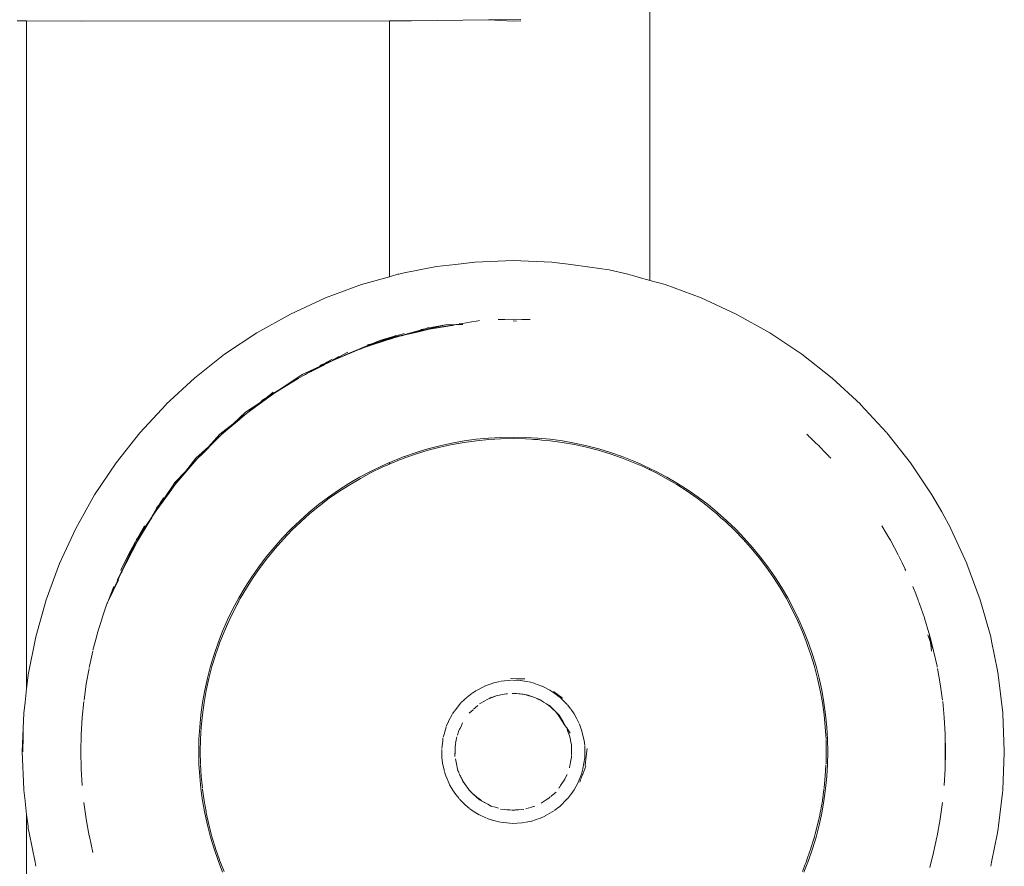
# Model space of a CAD drawing. Units: millimetres. Extents: x 1291 to 3416, y 1193 to 1828.
# Drawn here: x 2534 to 2554, y 1371 to 1389 of the extents above; entities that cross this region are included whole.
import ezdxf

# ---------------------------------------------------------------- set-up
doc = ezdxf.new("R2010")
doc.units = ezdxf.units.MM
doc.layers.add('ProfileEdges_Nr_Pióra__7', color=7, linetype='Continuous', lineweight=18)

msp = doc.modelspace()

# ---------------------------------------------------------------- linework, layer by layer
at = {"layer": 'ProfileEdges_Nr_Pióra__7', "linetype": 'Continuous', "flags": 128}
for points in [[(2547.105, 1383.298), (2547.105, 1389.331)], [(2534.164, 1388.673), (2534, 1388.674)], [(2534.196, 1388.673), (2534.164, 1388.673)], [(2534.196, 1388.673), (2534.196, 1374.84)], [(2534.196, 1388.673), (2535.34, 1388.665)], [(2541.712, 1388.672), (2535.342, 1388.665)], [(2541.712, 1388.672), (2541.712, 1383.375)], [(2541.712, 1388.672), (2541.753, 1388.672)], [(2541.753, 1388.672), (2541.887, 1388.672)], [(2541.887, 1388.672), (2542.02, 1388.672)], [(2542.02, 1388.672), (2542.171, 1388.673)], [(2542.171, 1388.673), (2543.764, 1388.693)], [(2543.764, 1388.693), (2543.986, 1388.695)], [(2544.275, 1388.67), (2543.764, 1388.693)], [(2543.986, 1388.695), (2544.431, 1388.701)], [(2544.275, 1388.67), (2544.436, 1388.677)], [(2543.083, 1383.628), (2543.479, 1383.679)], [(2543.479, 1383.679), (2544.277, 1383.71)], [(2544.277, 1383.71), (2545.075, 1383.679)], [(2545.471, 1383.628), (2545.075, 1383.679)], [(2542.02, 1383.452), (2542.686, 1383.585)], [(2542.686, 1383.585), (2543.083, 1383.628)], [(2545.471, 1383.628), (2545.866, 1383.573)], [(2545.866, 1383.573), (2546.261, 1383.514)], [(2546.652, 1383.424), (2546.261, 1383.514)], [(2541.134, 1383.212), (2541.712, 1383.375)], [(2541.712, 1383.375), (2541.753, 1383.387)], [(2541.887, 1383.424), (2541.753, 1383.387)], [(2541.903, 1383.429), (2541.887, 1383.424)], [(2541.903, 1383.429), (2542.02, 1383.452)], [(2546.797, 1383.384), (2546.652, 1383.424)], [(2546.931, 1383.346), (2546.797, 1383.384)], [(2547.035, 1383.317), (2546.931, 1383.346)], [(2547.064, 1383.309), (2547.035, 1383.317)], [(2547.064, 1383.309), (2547.105, 1383.298)], [(2547.105, 1383.298), (2547.42, 1383.212)], [(2540.385, 1382.936), (2541.134, 1383.212)], [(2547.42, 1383.212), (2548.17, 1382.936)], [(2539.659, 1382.601), (2540.385, 1382.936)], [(2548.17, 1382.936), (2548.895, 1382.601)], [(2538.962, 1382.211), (2539.659, 1382.601)], [(2543.551, 1382.461), (2543.375, 1382.432)], [(2543.551, 1382.461), (2543.574, 1382.465)], [(2544.052, 1382.485), (2543.965, 1382.485)], [(2544.052, 1382.485), (2544.101, 1382.485)], [(2544.101, 1382.485), (2544.277, 1382.492)], [(2544.277, 1382.492), (2544.453, 1382.485)], [(2544.345, 1382.456), (2544.277, 1382.46)], [(2544.453, 1382.485), (2544.536, 1382.485)], [(2544.536, 1382.485), (2544.559, 1382.487)], [(2544.589, 1382.485), (2544.559, 1382.487)], [(2544.589, 1382.485), (2544.629, 1382.485)], [(2548.895, 1382.601), (2549.592, 1382.211)], [(2542.451, 1382.297), (2541.98, 1382.161)], [(2542.314, 1382.235), (2542.041, 1382.17)], [(2542.451, 1382.297), (2542.126, 1382.196)], [(2542.876, 1382.381), (2542.194, 1382.214)], [(2542.194, 1382.214), (2542.3, 1382.237)], [(2542.264, 1382.226), (2542.536, 1382.289)], [(2542.3, 1382.237), (2542.264, 1382.226)], [(2542.264, 1382.226), (2542.314, 1382.235)], [(2542.876, 1382.381), (2542.3, 1382.237)], [(2542.3, 1382.237), (2542.536, 1382.289)], [(2542.314, 1382.235), (2542.536, 1382.289)], [(2542.359, 1382.279), (2542.451, 1382.297)], [(2542.451, 1382.297), (2542.464, 1382.3)], [(2542.464, 1382.3), (2542.876, 1382.381)], [(2542.53, 1382.32), (2542.464, 1382.3)], [(2543.056, 1382.371), (2542.536, 1382.289)], [(2542.536, 1382.289), (2542.881, 1382.35)], [(2542.876, 1382.381), (2543.089, 1382.385)], [(2543.089, 1382.385), (2542.881, 1382.35)], [(2543.089, 1382.385), (2543.158, 1382.386)], [(2543.227, 1382.408), (2543.153, 1382.395)], [(2543.158, 1382.386), (2543.23, 1382.387)], [(2543.375, 1382.432), (2543.227, 1382.408)], [(2538.298, 1381.767), (2538.962, 1382.211)], [(2541.673, 1382.066), (2541.251, 1381.929)], [(2541.347, 1381.985), (2541.51, 1382.053)], [(2541.51, 1382.053), (2541.367, 1381.99)], [(2541.517, 1382.032), (2541.367, 1381.99)], [(2541.465, 1382.012), (2541.517, 1382.032)], [(2541.586, 1382.044), (2541.481, 1382.017)], [(2541.517, 1382.032), (2541.481, 1382.017)], [(2541.51, 1382.053), (2541.769, 1382.127)], [(2541.51, 1382.053), (2541.675, 1382.091)], [(2541.648, 1382.081), (2541.51, 1382.053)], [(2541.517, 1382.032), (2541.533, 1382.036)], [(2541.586, 1382.044), (2541.519, 1382.023)], [(2541.822, 1382.116), (2541.533, 1382.036)], [(2541.533, 1382.036), (2541.648, 1382.081)], [(2541.605, 1382.048), (2541.586, 1382.044)], [(2541.605, 1382.048), (2541.748, 1382.09)], [(2541.673, 1382.066), (2541.605, 1382.048)], [(2541.822, 1382.116), (2541.654, 1382.082)], [(2541.654, 1382.082), (2541.675, 1382.091)], [(2541.673, 1382.066), (2541.748, 1382.09)], [(2541.681, 1382.093), (2541.98, 1382.161)], [(2541.681, 1382.093), (2541.769, 1382.127)], [(2541.748, 1382.09), (2541.822, 1382.116)], [(2541.773, 1382.128), (2542.017, 1382.197)], [(2541.773, 1382.128), (2541.846, 1382.156)], [(2541.835, 1382.119), (2541.822, 1382.116)], [(2541.835, 1382.119), (2541.855, 1382.125)], [(2541.98, 1382.161), (2541.855, 1382.125)], [(2541.855, 1382.125), (2541.919, 1382.141)], [(2541.919, 1382.141), (2541.96, 1382.153)], [(2542.088, 1382.186), (2541.96, 1382.153)], [(2541.96, 1382.153), (2542.041, 1382.17)], [(2541.98, 1382.161), (2542.024, 1382.171)], [(2542.024, 1382.171), (2542.088, 1382.186)], [(2542.078, 1382.181), (2542.041, 1382.17)], [(2542.194, 1382.21), (2542.078, 1382.181)], [(2542.088, 1382.186), (2542.078, 1382.181)], [(2542.111, 1382.191), (2542.088, 1382.186)], [(2542.126, 1382.196), (2542.111, 1382.191)], [(2542.194, 1382.214), (2542.126, 1382.196)], [(2542.126, 1382.196), (2542.194, 1382.21)], [(2542.194, 1382.214), (2542.242, 1382.222)], [(2542.242, 1382.222), (2542.194, 1382.21)], [(2542.242, 1382.222), (2542.264, 1382.226)], [(2549.592, 1382.211), (2550.256, 1381.767)], [(2541.067, 1381.858), (2540.541, 1381.64)], [(2540.762, 1381.737), (2541.025, 1381.843)], [(2540.862, 1381.781), (2541.328, 1381.977)], [(2541.025, 1381.843), (2540.862, 1381.781)], [(2541.067, 1381.858), (2541.025, 1381.843)], [(2541.083, 1381.865), (2541.105, 1381.875)], [(2541.105, 1381.875), (2541.123, 1381.883)], [(2541.348, 1381.982), (2541.123, 1381.883)], [(2541.123, 1381.883), (2541.188, 1381.909)], [(2541.188, 1381.909), (2541.465, 1382.012)], [(2541.188, 1381.909), (2541.251, 1381.929)], [(2541.292, 1381.945), (2541.251, 1381.929)], [(2541.347, 1381.985), (2541.256, 1381.96)], [(2541.328, 1381.977), (2541.256, 1381.96)], [(2541.519, 1382.023), (2541.292, 1381.945)], [(2541.481, 1382.017), (2541.292, 1381.945)], [(2541.328, 1381.977), (2541.347, 1381.985)], [(2541.348, 1381.982), (2541.328, 1381.977)], [(2541.367, 1381.99), (2541.347, 1381.985)], [(2541.465, 1382.012), (2541.348, 1381.982)], [(2541.367, 1381.99), (2541.348, 1381.982)], [(2541.481, 1382.017), (2541.465, 1382.012)], [(2537.671, 1381.273), (2538.298, 1381.767)], [(2540.51, 1381.627), (2540.325, 1381.536)], [(2540.37, 1381.553), (2540.51, 1381.627)], [(2540.388, 1381.587), (2540.522, 1381.641)], [(2540.422, 1381.586), (2540.51, 1381.627)], [(2540.429, 1381.611), (2540.528, 1381.669)], [(2540.455, 1381.606), (2540.522, 1381.641)], [(2540.47, 1381.612), (2540.522, 1381.641)], [(2540.47, 1381.612), (2540.51, 1381.627)], [(2540.51, 1381.627), (2540.522, 1381.631)], [(2540.522, 1381.641), (2540.538, 1381.647)], [(2540.522, 1381.631), (2540.541, 1381.64)], [(2540.538, 1381.647), (2540.762, 1381.737)], [(2540.538, 1381.647), (2540.66, 1381.712)], [(2540.762, 1381.737), (2540.541, 1381.64)], [(2540.673, 1381.718), (2540.66, 1381.712)], [(2540.673, 1381.718), (2540.85, 1381.81)], [(2540.862, 1381.781), (2540.762, 1381.737)], [(2550.256, 1381.767), (2550.882, 1381.273)], [(2539.901, 1381.35), (2540.222, 1381.495)], [(2540.173, 1381.468), (2539.901, 1381.35)], [(2539.917, 1381.322), (2540.173, 1381.468)], [(2540.164, 1381.455), (2540.014, 1381.374)], [(2540.087, 1381.409), (2540.338, 1381.537)], [(2540.087, 1381.409), (2540.12, 1381.429)], [(2540.12, 1381.429), (2540.271, 1381.508)], [(2540.12, 1381.429), (2540.164, 1381.455)], [(2540.164, 1381.455), (2540.224, 1381.49)], [(2540.226, 1381.488), (2540.164, 1381.455)], [(2540.189, 1381.475), (2540.173, 1381.468)], [(2540.189, 1381.475), (2540.222, 1381.495)], [(2540.224, 1381.49), (2540.189, 1381.475)], [(2540.222, 1381.495), (2540.237, 1381.503)], [(2540.224, 1381.49), (2540.272, 1381.518)], [(2540.264, 1381.507), (2540.224, 1381.49)], [(2540.271, 1381.508), (2540.226, 1381.488)], [(2540.226, 1381.488), (2540.264, 1381.507)], [(2540.237, 1381.503), (2540.344, 1381.565)], [(2540.237, 1381.503), (2540.272, 1381.518)], [(2540.264, 1381.507), (2540.381, 1381.568)], [(2540.288, 1381.518), (2540.264, 1381.507)], [(2540.267, 1381.536), (2540.344, 1381.565)], [(2540.338, 1381.537), (2540.271, 1381.508)], [(2540.271, 1381.508), (2540.288, 1381.518)], [(2540.272, 1381.518), (2540.363, 1381.572)], [(2540.272, 1381.518), (2540.381, 1381.568)], [(2540.284, 1381.545), (2540.369, 1381.579)], [(2540.303, 1381.525), (2540.288, 1381.518)], [(2540.325, 1381.536), (2540.303, 1381.525)], [(2540.325, 1381.536), (2540.422, 1381.586)], [(2540.37, 1381.553), (2540.325, 1381.536)], [(2540.338, 1381.537), (2540.37, 1381.553)], [(2540.35, 1381.567), (2540.369, 1381.579)], [(2540.35, 1381.567), (2540.363, 1381.572)], [(2540.363, 1381.572), (2540.455, 1381.606)], [(2540.363, 1381.572), (2540.388, 1381.587)], [(2540.369, 1381.579), (2540.388, 1381.587)], [(2540.381, 1381.568), (2540.455, 1381.606)], [(2540.381, 1381.568), (2540.422, 1381.586)], [(2540.388, 1381.587), (2540.412, 1381.603)], [(2540.429, 1381.611), (2540.412, 1381.603)], [(2540.422, 1381.586), (2540.47, 1381.612)], [(2540.455, 1381.606), (2540.47, 1381.612)], [(2537.085, 1380.731), (2537.671, 1381.273)], [(2539.427, 1381.029), (2539.901, 1381.35)], [(2539.82, 1381.263), (2539.482, 1381.056)], [(2539.901, 1381.35), (2539.555, 1381.108)], [(2539.766, 1381.232), (2539.555, 1381.108)], [(2539.766, 1381.232), (2539.614, 1381.145)], [(2539.766, 1381.232), (2539.82, 1381.263)], [(2539.82, 1381.263), (2539.917, 1381.322)], [(2539.917, 1381.322), (2539.976, 1381.352)], [(2539.976, 1381.352), (2540.014, 1381.374)], [(2540.014, 1381.374), (2540.087, 1381.409)], [(2550.884, 1381.272), (2551.469, 1380.731)], [(2539.427, 1381.029), (2539.177, 1380.879)], [(2539.522, 1381.086), (2539.319, 1380.956)], [(2539.319, 1380.956), (2539.482, 1381.056)], [(2539.319, 1380.956), (2539.427, 1381.029)], [(2539.522, 1381.086), (2539.427, 1381.029)], [(2539.522, 1381.086), (2539.482, 1381.056)], [(2539.542, 1381.098), (2539.522, 1381.086)], [(2539.555, 1381.108), (2539.542, 1381.098)], [(2539.614, 1381.145), (2539.555, 1381.108)], [(2539.164, 1380.844), (2538.907, 1380.657)], [(2539.041, 1380.773), (2539.154, 1380.861)], [(2539.065, 1380.811), (2539.154, 1380.861)], [(2539.291, 1380.938), (2539.073, 1380.794)], [(2539.073, 1380.794), (2539.154, 1380.861)], [(2539.08, 1380.821), (2539.177, 1380.879)], [(2539.291, 1380.938), (2539.088, 1380.795)], [(2539.164, 1380.844), (2539.088, 1380.795)], [(2539.291, 1380.938), (2539.154, 1380.861)], [(2539.154, 1380.861), (2539.177, 1380.879)], [(2539.164, 1380.844), (2539.291, 1380.938)], [(2539.177, 1380.879), (2539.197, 1380.899)], [(2539.213, 1380.909), (2539.197, 1380.899)], [(2539.213, 1380.909), (2539.302, 1380.982)], [(2539.302, 1380.944), (2539.291, 1380.938)], [(2539.302, 1380.944), (2539.319, 1380.956)], [(2536.543, 1380.144), (2537.084, 1380.73)], [(2539.026, 1380.763), (2538.733, 1380.569)], [(2538.983, 1380.728), (2538.733, 1380.569)], [(2538.752, 1380.544), (2538.983, 1380.728)], [(2538.806, 1380.583), (2538.907, 1380.657)], [(2538.806, 1380.583), (2538.84, 1380.611)], [(2538.84, 1380.611), (2538.976, 1380.714)], [(2538.907, 1380.657), (2538.976, 1380.714)], [(2538.976, 1380.714), (2539.03, 1380.758)], [(2538.976, 1380.714), (2539.032, 1380.756)], [(2538.983, 1380.728), (2539.026, 1380.763)], [(2538.997, 1380.738), (2538.983, 1380.728)], [(2539.03, 1380.758), (2538.997, 1380.738)], [(2539.041, 1380.773), (2539.026, 1380.763)], [(2539.088, 1380.795), (2539.03, 1380.758)], [(2539.03, 1380.758), (2539.073, 1380.794)], [(2539.088, 1380.795), (2539.032, 1380.756)], [(2539.073, 1380.794), (2539.041, 1380.773)], [(2551.47, 1380.73), (2552.011, 1380.145)], [(2538.365, 1380.214), (2538.607, 1380.42)], [(2538.733, 1380.569), (2538.476, 1380.329)], [(2538.519, 1380.363), (2538.733, 1380.569)], [(2538.519, 1380.363), (2538.752, 1380.544)], [(2538.752, 1380.544), (2538.551, 1380.378)], [(2538.551, 1380.378), (2538.607, 1380.42)], [(2538.607, 1380.42), (2538.666, 1380.471)], [(2538.666, 1380.471), (2538.752, 1380.544)], [(2538.752, 1380.544), (2538.806, 1380.583)], [(2538.198, 1380.112), (2538.476, 1380.329)], [(2538.198, 1380.112), (2538.435, 1380.291)], [(2538.435, 1380.291), (2538.219, 1380.089)], [(2538.429, 1380.276), (2538.219, 1380.089)], [(2538.219, 1380.089), (2538.365, 1380.214)], [(2538.365, 1380.214), (2538.429, 1380.276)], [(2538.429, 1380.276), (2538.479, 1380.324)], [(2538.481, 1380.322), (2538.429, 1380.276)], [(2538.476, 1380.329), (2538.435, 1380.291)], [(2538.435, 1380.291), (2538.479, 1380.324)], [(2538.476, 1380.329), (2538.519, 1380.363)], [(2538.479, 1380.324), (2538.535, 1380.366)], [(2538.479, 1380.324), (2538.519, 1380.363)], [(2538.535, 1380.366), (2538.481, 1380.322)], [(2538.551, 1380.378), (2538.535, 1380.366)], [(2536.048, 1379.517), (2536.543, 1380.144)], [(2538.198, 1380.112), (2537.961, 1379.853)], [(2538.198, 1380.112), (2538.002, 1379.89)], [(2538.219, 1380.089), (2538.002, 1379.89)], [(2538.017, 1379.894), (2538.219, 1380.089)], [(2538.084, 1379.954), (2538.219, 1380.089)], [(2543.258, 1379.972), (2543.511, 1380.007)], [(2543.766, 1380.032), (2543.511, 1380.007)], [(2543.515, 1379.978), (2543.768, 1380)], [(2543.766, 1380.032), (2544.021, 1380.047)], [(2543.768, 1380), (2544.022, 1380.018)], [(2544.277, 1380.052), (2544.021, 1380.047)], [(2544.022, 1380.018), (2544.277, 1380.023)], [(2544.533, 1380.047), (2544.277, 1380.052)], [(2544.532, 1380.018), (2544.277, 1380.023)], [(2544.532, 1380.018), (2544.645, 1380.007)], [(2544.533, 1380.047), (2544.788, 1380.032)], [(2544.645, 1380.007), (2544.702, 1380.005)], [(2544.786, 1380), (2544.702, 1380.005)], [(2544.87, 1379.991), (2544.786, 1380)], [(2544.788, 1380.032), (2545.043, 1380.007)], [(2544.87, 1379.991), (2545.039, 1379.978)], [(2545.043, 1380.007), (2545.296, 1379.972)], [(2550.356, 1380.112), (2550.377, 1380.091)], [(2550.377, 1380.091), (2550.392, 1380.078)], [(2550.392, 1380.078), (2550.407, 1380.061)], [(2550.407, 1380.061), (2550.42, 1380.048)], [(2550.42, 1380.048), (2550.481, 1379.988)], [(2550.42, 1380.048), (2550.484, 1379.989)], [(2552.012, 1380.144), (2552.506, 1379.517)], [(2537.961, 1379.853), (2537.701, 1379.615)], [(2537.923, 1379.812), (2537.701, 1379.615)], [(2537.923, 1379.812), (2537.724, 1379.594)], [(2537.724, 1379.594), (2537.919, 1379.796)], [(2538.084, 1379.954), (2537.859, 1379.729)], [(2537.919, 1379.796), (2537.859, 1379.729)], [(2537.965, 1379.848), (2537.919, 1379.796)], [(2537.919, 1379.796), (2537.967, 1379.846)], [(2537.961, 1379.853), (2537.923, 1379.812)], [(2537.965, 1379.848), (2537.923, 1379.812)], [(2538.002, 1379.89), (2537.961, 1379.853)], [(2538.017, 1379.894), (2537.965, 1379.848)], [(2538.002, 1379.89), (2537.965, 1379.848)], [(2537.967, 1379.846), (2538.017, 1379.894)], [(2538.084, 1379.954), (2538.017, 1379.894)], [(2542.264, 1379.733), (2542.508, 1379.807)], [(2542.756, 1379.872), (2542.508, 1379.807)], [(2542.517, 1379.779), (2542.763, 1379.844)], [(2542.756, 1379.872), (2543.006, 1379.927)], [(2543.012, 1379.898), (2542.763, 1379.844)], [(2543.006, 1379.927), (2543.258, 1379.972)], [(2543.012, 1379.898), (2543.263, 1379.943)], [(2543.263, 1379.943), (2543.515, 1379.978)], [(2545.039, 1379.978), (2545.291, 1379.943)], [(2545.291, 1379.943), (2545.542, 1379.898)], [(2545.296, 1379.972), (2545.548, 1379.927)], [(2545.542, 1379.898), (2545.791, 1379.841)], [(2545.548, 1379.927), (2545.798, 1379.872)], [(2545.791, 1379.841), (2546.037, 1379.779)], [(2545.798, 1379.872), (2546.046, 1379.807)], [(2546.046, 1379.807), (2546.291, 1379.733)], [(2550.481, 1379.988), (2550.543, 1379.93)], [(2550.484, 1379.989), (2550.543, 1379.93)], [(2550.61, 1379.869), (2550.543, 1379.93)], [(2550.639, 1379.836), (2550.611, 1379.867)], [(2550.639, 1379.836), (2550.731, 1379.741)], [(2537.701, 1379.615), (2537.484, 1379.338)], [(2537.701, 1379.615), (2537.522, 1379.378)], [(2537.522, 1379.378), (2537.724, 1379.594)], [(2537.537, 1379.384), (2537.724, 1379.594)], [(2537.599, 1379.448), (2537.724, 1379.594)], [(2537.724, 1379.594), (2537.859, 1379.729)], [(2541.784, 1379.556), (2541.887, 1379.596)], [(2541.887, 1379.596), (2542.02, 1379.649)], [(2542.02, 1379.617), (2541.887, 1379.565)], [(2542.033, 1379.622), (2542.02, 1379.617)], [(2542.264, 1379.733), (2542.022, 1379.649)], [(2542.033, 1379.622), (2542.273, 1379.706)], [(2542.273, 1379.706), (2542.517, 1379.779)], [(2546.037, 1379.779), (2546.281, 1379.706)], [(2546.521, 1379.622), (2546.281, 1379.706)], [(2546.532, 1379.649), (2546.291, 1379.733)], [(2546.521, 1379.622), (2546.758, 1379.529)], [(2546.532, 1379.649), (2546.771, 1379.556)], [(2550.731, 1379.741), (2550.792, 1379.677)], [(2550.804, 1379.665), (2550.792, 1379.677)], [(2550.824, 1379.646), (2550.804, 1379.665)], [(2550.824, 1379.646), (2550.835, 1379.634)], [(2550.853, 1379.615), (2550.835, 1379.634)], [(2535.604, 1378.853), (2536.048, 1379.517)], [(2537.393, 1379.207), (2537.599, 1379.448)], [(2537.489, 1379.334), (2537.537, 1379.384)], [(2537.491, 1379.332), (2537.537, 1379.384)], [(2537.537, 1379.384), (2537.599, 1379.448)], [(2541.319, 1379.342), (2541.549, 1379.453)], [(2541.562, 1379.427), (2541.333, 1379.316)], [(2541.712, 1379.525), (2541.549, 1379.453)], [(2541.562, 1379.427), (2541.712, 1379.493)], [(2541.712, 1379.525), (2541.753, 1379.543)], [(2541.712, 1379.525), (2541.712, 1379.493)], [(2541.712, 1379.493), (2541.753, 1379.511)], [(2541.753, 1379.543), (2541.784, 1379.556)], [(2541.753, 1379.511), (2541.796, 1379.529)], [(2541.887, 1379.565), (2541.796, 1379.529)], [(2546.797, 1379.512), (2546.758, 1379.529)], [(2546.797, 1379.544), (2546.771, 1379.556)], [(2546.931, 1379.486), (2546.797, 1379.544)], [(2546.931, 1379.454), (2546.797, 1379.512)], [(2547.005, 1379.453), (2546.931, 1379.486)], [(2546.992, 1379.427), (2546.931, 1379.454)], [(2546.992, 1379.427), (2547.064, 1379.392)], [(2547.064, 1379.425), (2547.005, 1379.453)], [(2547.105, 1379.405), (2547.064, 1379.425)], [(2547.064, 1379.392), (2547.105, 1379.372)], [(2547.105, 1379.372), (2547.105, 1379.405)], [(2547.235, 1379.342), (2547.105, 1379.405)], [(2552.507, 1379.516), (2552.949, 1378.854)], [(2537.244, 1379.083), (2537.45, 1379.294)], [(2537.269, 1379.111), (2537.484, 1379.338)], [(2537.45, 1379.294), (2537.269, 1379.061)], [(2537.269, 1379.061), (2537.447, 1379.278)], [(2537.269, 1379.061), (2537.393, 1379.207)], [(2537.447, 1379.278), (2537.393, 1379.207)], [(2537.489, 1379.334), (2537.447, 1379.278)], [(2537.447, 1379.278), (2537.491, 1379.332)], [(2537.484, 1379.338), (2537.45, 1379.294)], [(2537.45, 1379.294), (2537.489, 1379.334)], [(2537.484, 1379.338), (2537.522, 1379.378)], [(2537.522, 1379.378), (2537.489, 1379.334)], [(2541.093, 1379.221), (2540.873, 1379.092)], [(2540.889, 1379.065), (2541.109, 1379.196)], [(2541.319, 1379.342), (2541.093, 1379.221)], [(2541.109, 1379.196), (2541.333, 1379.316)], [(2547.105, 1379.372), (2547.221, 1379.316)], [(2547.445, 1379.196), (2547.221, 1379.316)], [(2547.461, 1379.221), (2547.235, 1379.342)], [(2547.445, 1379.196), (2547.665, 1379.067)], [(2547.461, 1379.221), (2547.682, 1379.092)], [(2537.061, 1378.8), (2537.243, 1379.079)], [(2537.269, 1379.061), (2537.061, 1378.8)], [(2537.269, 1379.061), (2537.099, 1378.837)], [(2537.156, 1378.906), (2537.269, 1379.061)], [(2537.269, 1379.111), (2537.244, 1379.083)], [(2540.873, 1379.092), (2540.657, 1378.954)], [(2540.675, 1378.93), (2540.889, 1379.065)], [(2547.88, 1378.93), (2547.665, 1379.067)], [(2547.682, 1379.092), (2547.897, 1378.954)], [(2535.214, 1378.156), (2535.604, 1378.853)], [(2537.156, 1378.906), (2536.896, 1378.548)], [(2536.92, 1378.584), (2537.057, 1378.782)], [(2537.05, 1378.787), (2536.953, 1378.665)], [(2536.997, 1378.741), (2537.031, 1378.798)], [(2537.02, 1378.74), (2537.05, 1378.787)], [(2537.099, 1378.837), (2537.03, 1378.754)], [(2537.03, 1378.754), (2537.05, 1378.787)], [(2537.05, 1378.787), (2537.061, 1378.8)], [(2537.099, 1378.837), (2537.057, 1378.782)], [(2537.156, 1378.906), (2537.099, 1378.837)], [(2540.243, 1378.653), (2540.447, 1378.808)], [(2540.263, 1378.631), (2540.466, 1378.785)], [(2540.657, 1378.954), (2540.447, 1378.808)], [(2540.466, 1378.785), (2540.675, 1378.93)], [(2547.88, 1378.93), (2548.088, 1378.785)], [(2548.107, 1378.808), (2547.897, 1378.954)], [(2548.291, 1378.631), (2548.088, 1378.785)], [(2548.107, 1378.808), (2548.311, 1378.653)], [(2553.152, 1378.504), (2552.95, 1378.853)], [(2536.93, 1378.632), (2536.759, 1378.349)], [(2536.832, 1378.458), (2536.943, 1378.648)], [(2536.857, 1378.494), (2537.02, 1378.74)], [(2536.941, 1378.649), (2536.882, 1378.576)], [(2536.93, 1378.632), (2536.882, 1378.576)], [(2536.896, 1378.548), (2536.92, 1378.584)], [(2536.92, 1378.584), (2537.03, 1378.754)], [(2536.941, 1378.649), (2536.93, 1378.632)], [(2536.943, 1378.648), (2536.93, 1378.632)], [(2536.989, 1378.73), (2536.941, 1378.649)], [(2536.953, 1378.665), (2536.941, 1378.649)], [(2537.02, 1378.74), (2536.943, 1378.648)], [(2536.943, 1378.648), (2536.953, 1378.665)], [(2536.953, 1378.665), (2536.989, 1378.73)], [(2536.997, 1378.741), (2536.989, 1378.73)], [(2537.03, 1378.754), (2537.02, 1378.74)], [(2540.243, 1378.653), (2540.045, 1378.491)], [(2540.066, 1378.469), (2540.263, 1378.631)], [(2548.291, 1378.631), (2548.4, 1378.538)], [(2548.311, 1378.653), (2548.509, 1378.491)], [(2536.717, 1378.274), (2536.819, 1378.435)], [(2536.717, 1378.274), (2536.788, 1378.382)], [(2536.757, 1378.331), (2536.788, 1378.382)], [(2536.759, 1378.349), (2536.832, 1378.458)], [(2536.798, 1378.397), (2536.819, 1378.435)], [(2536.819, 1378.435), (2536.832, 1378.458)], [(2536.832, 1378.458), (2536.857, 1378.494)], [(2536.857, 1378.494), (2536.896, 1378.548)], [(2539.854, 1378.321), (2540.045, 1378.491)], [(2539.875, 1378.3), (2540.066, 1378.469)], [(2548.488, 1378.467), (2548.4, 1378.538)], [(2548.573, 1378.39), (2548.488, 1378.467)], [(2548.509, 1378.491), (2548.7, 1378.321)], [(2548.573, 1378.39), (2548.679, 1378.3)], [(2553.152, 1378.504), (2553.34, 1378.156)], [(2534.88, 1377.431), (2535.214, 1378.156)], [(2536.757, 1378.331), (2536.491, 1377.897)], [(2536.64, 1378.214), (2536.491, 1377.961)], [(2536.668, 1378.199), (2536.491, 1377.897)], [(2536.556, 1378.045), (2536.691, 1378.236)], [(2536.565, 1378.063), (2536.759, 1378.349)], [(2536.64, 1378.214), (2536.607, 1378.146)], [(2536.691, 1378.236), (2536.668, 1378.199)], [(2536.759, 1378.349), (2536.691, 1378.236)], [(2536.691, 1378.236), (2536.717, 1378.274)], [(2536.717, 1378.274), (2536.757, 1378.331)], [(2539.854, 1378.321), (2539.67, 1378.144)], [(2539.875, 1378.3), (2539.692, 1378.124)], [(2548.679, 1378.3), (2548.862, 1378.124)], [(2548.7, 1378.321), (2548.884, 1378.144)], [(2551.915, 1378.215), (2552.003, 1378.063)], [(2536.553, 1378.04), (2536.326, 1377.588)], [(2536.377, 1377.685), (2536.553, 1378.04)], [(2536.465, 1377.915), (2536.553, 1378.04)], [(2536.478, 1377.937), (2536.562, 1378.058)], [(2536.491, 1377.961), (2536.478, 1377.937)], [(2536.562, 1378.058), (2536.556, 1378.045)], [(2536.604, 1378.142), (2536.565, 1378.063)], [(2539.322, 1377.768), (2539.492, 1377.959)], [(2539.492, 1377.959), (2539.67, 1378.144)], [(2539.515, 1377.94), (2539.692, 1378.124)], [(2549.039, 1377.94), (2548.862, 1378.124)], [(2548.884, 1378.144), (2549.062, 1377.959)], [(2549.232, 1377.768), (2549.062, 1377.959)], [(2552.063, 1377.961), (2552.003, 1378.063)], [(2552.091, 1377.915), (2552.065, 1377.958)], [(2553.342, 1378.151), (2553.674, 1377.432)], [(2536.463, 1377.912), (2536.227, 1377.391)], [(2536.295, 1377.525), (2536.463, 1377.912)], [(2536.297, 1377.604), (2536.435, 1377.862)], [(2536.491, 1377.897), (2536.362, 1377.65)], [(2536.491, 1377.897), (2536.377, 1377.685)], [(2536.387, 1377.694), (2536.491, 1377.897)], [(2536.448, 1377.884), (2536.435, 1377.862)], [(2536.449, 1377.886), (2536.463, 1377.912)], [(2536.477, 1377.935), (2536.465, 1377.915)], [(2539.16, 1377.57), (2539.322, 1377.768)], [(2539.346, 1377.747), (2539.515, 1377.94)], [(2549.039, 1377.94), (2549.208, 1377.75)], [(2549.208, 1377.75), (2549.369, 1377.553)], [(2549.232, 1377.768), (2549.394, 1377.57)], [(2552.116, 1377.866), (2552.091, 1377.915)], [(2552.173, 1377.76), (2552.119, 1377.863)], [(2552.252, 1377.613), (2552.173, 1377.76)], [(2536.297, 1377.6), (2536.164, 1377.329)], [(2536.26, 1377.443), (2536.387, 1377.694)], [(2536.275, 1377.478), (2536.329, 1377.586)], [(2536.295, 1377.525), (2536.326, 1377.588)], [(2536.329, 1377.586), (2536.295, 1377.525)], [(2536.377, 1377.685), (2536.326, 1377.588)], [(2536.326, 1377.588), (2536.351, 1377.631)], [(2536.329, 1377.586), (2536.351, 1377.631)], [(2536.351, 1377.631), (2536.362, 1377.65)], [(2536.362, 1377.65), (2536.387, 1377.694)], [(2536.362, 1377.65), (2536.377, 1377.685)], [(2539.16, 1377.57), (2539.006, 1377.366)], [(2539.185, 1377.553), (2539.031, 1377.35)], [(2539.185, 1377.553), (2539.346, 1377.747)], [(2549.369, 1377.553), (2549.523, 1377.35)], [(2549.394, 1377.57), (2549.548, 1377.366)], [(2552.333, 1377.445), (2552.258, 1377.601)], [(2534.603, 1376.682), (2534.88, 1377.431)], [(2536.227, 1377.391), (2536.096, 1377.14)], [(2536.173, 1377.272), (2536.275, 1377.478)], [(2536.173, 1377.272), (2536.26, 1377.443)], [(2536.227, 1377.391), (2536.173, 1377.272)], [(2536.278, 1377.489), (2536.227, 1377.391)], [(2536.26, 1377.443), (2536.275, 1377.478)], [(2536.275, 1377.478), (2536.278, 1377.489)], [(2536.278, 1377.489), (2536.289, 1377.51)], [(2536.289, 1377.51), (2536.295, 1377.525)], [(2538.859, 1377.156), (2539.006, 1377.366)], [(2538.886, 1377.141), (2539.031, 1377.35)], [(2549.523, 1377.35), (2549.669, 1377.141)], [(2549.695, 1377.156), (2549.548, 1377.366)], [(2552.333, 1377.445), (2552.39, 1377.329)], [(2553.675, 1377.43), (2553.95, 1376.683)], [(2536.158, 1377.242), (2535.882, 1376.655)], [(2536.158, 1377.242), (2536.073, 1377.088)], [(2536.163, 1377.327), (2536.146, 1377.291)], [(2536.165, 1377.253), (2536.158, 1377.242)], [(2536.165, 1377.253), (2536.173, 1377.272)], [(2538.859, 1377.156), (2538.721, 1376.941)], [(2538.748, 1376.924), (2538.886, 1377.141)], [(2549.669, 1377.141), (2549.806, 1376.927)], [(2549.695, 1377.156), (2549.833, 1376.941)], [(2552.41, 1377.288), (2552.391, 1377.326)], [(2536.099, 1377.095), (2535.882, 1376.655)], [(2536.001, 1376.961), (2535.889, 1376.674)], [(2538.592, 1376.72), (2538.721, 1376.941)], [(2549.833, 1376.941), (2549.962, 1376.72)], [(2552.614, 1376.803), (2552.553, 1376.961)], [(2538.619, 1376.707), (2538.748, 1376.924)], [(2549.806, 1376.927), (2549.935, 1376.707)], [(2552.666, 1376.673), (2552.614, 1376.803)], [(2534.387, 1375.913), (2534.603, 1376.682)], [(2535.861, 1376.598), (2535.761, 1376.311)], [(2535.867, 1376.614), (2535.861, 1376.598)], [(2535.875, 1376.636), (2535.867, 1376.614)], [(2535.882, 1376.655), (2535.875, 1376.638)], [(2535.889, 1376.674), (2535.882, 1376.655)], [(2538.592, 1376.72), (2538.471, 1376.494)], [(2538.499, 1376.482), (2538.619, 1376.707)], [(2538.589, 1376.645), (2538.502, 1376.481)], [(2549.935, 1376.707), (2550.055, 1376.482)], [(2550.083, 1376.494), (2549.962, 1376.72)], [(2552.672, 1376.656), (2552.666, 1376.671)], [(2552.677, 1376.643), (2552.672, 1376.654)], [(2552.684, 1376.622), (2552.679, 1376.636)], [(2552.693, 1376.598), (2552.686, 1376.617)], [(2552.793, 1376.311), (2552.692, 1376.597)], [(2552.793, 1376.311), (2552.693, 1376.598)], [(2553.951, 1376.68), (2554.167, 1375.914)], [(2538.36, 1376.264), (2538.471, 1376.494)], [(2538.389, 1376.254), (2538.499, 1376.482)], [(2538.499, 1376.477), (2538.418, 1376.31)], [(2550.166, 1376.253), (2550.055, 1376.482)], [(2550.083, 1376.494), (2550.194, 1376.264)], [(2535.758, 1376.3), (2535.666, 1375.997)], [(2538.257, 1376.03), (2538.36, 1376.264)], [(2538.389, 1376.254), (2538.286, 1376.02)], [(2538.367, 1376.199), (2538.288, 1376.019)], [(2550.166, 1376.253), (2550.268, 1376.02)], [(2550.194, 1376.264), (2550.297, 1376.03)], [(2552.796, 1376.3), (2552.885, 1376.001)], [(2534.231, 1375.13), (2534.387, 1375.913)], [(2535.649, 1375.937), (2535.571, 1375.636)], [(2535.649, 1375.937), (2535.653, 1375.95)], [(2535.658, 1375.967), (2535.653, 1375.95)], [(2535.662, 1375.982), (2535.658, 1375.97)], [(2535.666, 1375.997), (2535.662, 1375.982)], [(2538.257, 1376.03), (2538.164, 1375.791)], [(2538.194, 1375.783), (2538.286, 1376.02)], [(2550.268, 1376.02), (2550.361, 1375.783)], [(2550.297, 1376.03), (2550.39, 1375.791)], [(2552.866, 1375.958), (2552.916, 1375.821)], [(2552.888, 1375.997), (2552.892, 1375.98)], [(2552.896, 1375.967), (2552.901, 1375.951)], [(2552.905, 1375.937), (2552.901, 1375.951)], [(2552.916, 1375.821), (2552.901, 1375.951)], [(2552.963, 1375.689), (2552.905, 1375.937)], [(2552.905, 1375.937), (2552.984, 1375.631)], [(2554.168, 1375.913), (2554.184, 1375.826)], [(2538.164, 1375.791), (2538.08, 1375.55)], [(2538.11, 1375.542), (2538.179, 1375.737)], [(2538.194, 1375.783), (2538.179, 1375.737)], [(2550.361, 1375.783), (2550.374, 1375.738)], [(2550.442, 1375.542), (2550.374, 1375.738)], [(2550.374, 1375.738), (2550.444, 1375.542)], [(2550.39, 1375.791), (2550.474, 1375.55)], [(2552.916, 1375.821), (2552.963, 1375.689)], [(2552.92, 1375.791), (2552.917, 1375.809)], [(2552.928, 1375.732), (2552.92, 1375.791)], [(2552.933, 1375.691), (2552.928, 1375.732)], [(2554.305, 1375.217), (2554.184, 1375.825)], [(2535.567, 1375.621), (2535.498, 1375.305)], [(2538.08, 1375.55), (2538.006, 1375.305)], [(2538.11, 1375.537), (2538.05, 1375.339)], [(2550.444, 1375.542), (2550.518, 1375.299)], [(2550.548, 1375.305), (2550.474, 1375.55)], [(2552.943, 1375.617), (2552.933, 1375.691)], [(2552.963, 1375.689), (2552.984, 1375.631)], [(2553.056, 1375.305), (2552.985, 1375.628)], [(2535.498, 1375.305), (2535.496, 1375.293)], [(2537.941, 1375.057), (2538.006, 1375.305)], [(2538.036, 1375.299), (2538.05, 1375.339)], [(2550.613, 1375.057), (2550.548, 1375.305)], [(2534.196, 1374.84), (2534.231, 1375.13)], [(2535.432, 1374.94), (2535.489, 1375.261)], [(2535.493, 1375.283), (2535.491, 1375.27)], [(2537.972, 1375.052), (2538.036, 1375.299)], [(2550.518, 1375.299), (2550.582, 1375.052)], [(2553.058, 1375.298), (2553.061, 1375.286)], [(2553.122, 1374.94), (2553.065, 1375.261)], [(2554.323, 1375.13), (2554.305, 1375.216)], [(2554.323, 1375.128), (2554.417, 1374.338)], [(2535.385, 1374.602), (2535.432, 1374.94)], [(2537.941, 1375.057), (2537.886, 1374.807)], [(2537.917, 1374.804), (2537.972, 1375.052)], [(2543.68, 1374.892), (2543.894, 1374.967)], [(2544.009, 1374.993), (2543.898, 1374.968)], [(2544.023, 1374.995), (2544.239, 1375.017)], [(2544.218, 1375.053), (2544.337, 1375.047)], [(2544.42, 1375.011), (2544.258, 1375.017)], [(2544.337, 1375.047), (2544.367, 1375.048)], [(2544.367, 1375.048), (2544.383, 1375.047)], [(2544.383, 1375.047), (2544.515, 1375.043)], [(2544.43, 1375.01), (2544.59, 1374.984)], [(2544.709, 1374.953), (2544.604, 1374.981)], [(2544.718, 1374.95), (2544.871, 1374.893)], [(2550.582, 1375.052), (2550.637, 1374.804)], [(2550.613, 1375.057), (2550.668, 1374.807)], [(2553.122, 1374.94), (2553.169, 1374.602)], [(2534.164, 1374.562), (2534.196, 1374.84)], [(2537.886, 1374.807), (2537.841, 1374.555)], [(2537.917, 1374.804), (2537.873, 1374.553)], [(2543.33, 1374.675), (2543.416, 1374.742)], [(2543.515, 1374.806), (2543.424, 1374.747)], [(2543.527, 1374.813), (2543.672, 1374.888)], [(2543.92, 1374.696), (2543.863, 1374.671)], [(2543.92, 1374.696), (2543.877, 1374.674)], [(2544.088, 1374.725), (2543.92, 1374.696)], [(2544.088, 1374.725), (2544.132, 1374.732)], [(2544.158, 1374.736), (2544.132, 1374.732)], [(2544.254, 1374.742), (2544.282, 1374.741)], [(2544.282, 1374.741), (2544.391, 1374.737)], [(2544.391, 1374.737), (2544.302, 1374.749)], [(2544.391, 1374.737), (2544.419, 1374.733)], [(2544.452, 1374.728), (2544.419, 1374.733)], [(2544.465, 1374.726), (2544.453, 1374.727)], [(2544.465, 1374.726), (2544.477, 1374.724)], [(2544.54, 1374.714), (2544.485, 1374.724)], [(2544.588, 1374.709), (2544.485, 1374.724)], [(2544.602, 1374.696), (2544.54, 1374.714)], [(2544.633, 1374.689), (2544.588, 1374.709)], [(2544.602, 1374.696), (2544.616, 1374.692)], [(2544.633, 1374.689), (2544.616, 1374.692)], [(2544.639, 1374.685), (2544.616, 1374.692)], [(2544.879, 1374.89), (2544.892, 1374.883)], [(2544.892, 1374.883), (2545.037, 1374.809)], [(2545.135, 1374.744), (2545.037, 1374.809)], [(2545.109, 1374.782), (2545.263, 1374.671)], [(2545.226, 1374.675), (2545.139, 1374.742)], [(2550.637, 1374.804), (2550.681, 1374.553)], [(2550.668, 1374.807), (2550.713, 1374.555)], [(2534.137, 1374.336), (2534.164, 1374.562)], [(2535.349, 1374.241), (2535.382, 1374.575)], [(2537.841, 1374.555), (2537.806, 1374.302)], [(2537.838, 1374.301), (2537.873, 1374.553)], [(2543.078, 1374.403), (2543.194, 1374.548)], [(2543.319, 1374.666), (2543.201, 1374.554)], [(2543.54, 1374.491), (2543.488, 1374.445)], [(2543.654, 1374.569), (2543.575, 1374.526)], [(2543.684, 1374.585), (2543.654, 1374.569)], [(2543.69, 1374.588), (2543.737, 1374.614)], [(2543.829, 1374.664), (2543.737, 1374.614)], [(2543.787, 1374.639), (2543.877, 1374.674)], [(2544.639, 1374.685), (2544.663, 1374.678)], [(2544.693, 1374.668), (2544.668, 1374.677)], [(2544.713, 1374.659), (2544.693, 1374.668)], [(2544.735, 1374.649), (2544.713, 1374.659)], [(2544.788, 1374.625), (2544.735, 1374.649)], [(2544.857, 1374.602), (2544.735, 1374.649)], [(2544.854, 1374.596), (2544.788, 1374.625)], [(2544.874, 1374.583), (2544.854, 1374.596)], [(2544.874, 1374.583), (2544.906, 1374.562)], [(2544.963, 1374.525), (2544.906, 1374.562)], [(2545.015, 1374.491), (2544.963, 1374.525)], [(2545.015, 1374.491), (2545.061, 1374.45)], [(2545.146, 1374.373), (2545.019, 1374.497)], [(2545.229, 1374.672), (2545.239, 1374.663)], [(2545.239, 1374.663), (2545.394, 1374.511)], [(2545.263, 1374.671), (2545.3, 1374.644)], [(2545.397, 1374.507), (2545.472, 1374.415)], [(2550.716, 1374.301), (2550.681, 1374.553)], [(2550.748, 1374.302), (2550.713, 1374.555)], [(2553.205, 1374.241), (2553.172, 1374.575)], [(2534.105, 1373.538), (2534.137, 1374.336)], [(2537.781, 1374.047), (2537.806, 1374.302)], [(2537.838, 1374.301), (2537.813, 1374.047)], [(2542.936, 1374.166), (2543.013, 1374.309)], [(2543.018, 1374.318), (2543.047, 1374.363)], [(2543.05, 1374.367), (2543.059, 1374.378)], [(2543.059, 1374.378), (2543.078, 1374.403)], [(2543.444, 1374.406), (2543.36, 1374.331)], [(2543.478, 1374.436), (2543.453, 1374.414)], [(2543.488, 1374.445), (2543.478, 1374.436)], [(2545.104, 1374.411), (2545.061, 1374.45)], [(2545.146, 1374.373), (2545.104, 1374.411)], [(2545.161, 1374.358), (2545.146, 1374.373)], [(2545.173, 1374.344), (2545.161, 1374.358)], [(2545.226, 1374.294), (2545.161, 1374.358)], [(2545.173, 1374.344), (2545.196, 1374.314)], [(2545.239, 1374.261), (2545.196, 1374.314)], [(2545.318, 1374.126), (2545.212, 1374.283)], [(2545.226, 1374.294), (2545.269, 1374.223)], [(2545.474, 1374.411), (2545.535, 1374.322)], [(2545.537, 1374.318), (2545.596, 1374.215)], [(2550.716, 1374.301), (2550.741, 1374.047)], [(2550.773, 1374.047), (2550.748, 1374.302)], [(2554.418, 1374.321), (2554.417, 1374.336)], [(2554.448, 1373.556), (2554.418, 1374.319)], [(2535.328, 1373.892), (2535.349, 1374.241)], [(2542.889, 1374.058), (2542.932, 1374.158)], [(2543.174, 1374.018), (2543.202, 1374.079)], [(2543.227, 1374.131), (2543.202, 1374.079)], [(2545.26, 1374.234), (2545.239, 1374.261)], [(2545.269, 1374.223), (2545.26, 1374.234)], [(2545.269, 1374.223), (2545.31, 1374.156)], [(2545.31, 1374.156), (2545.376, 1374.047)], [(2545.373, 1374.046), (2545.32, 1374.123)], [(2545.596, 1374.215), (2545.642, 1374.117)], [(2545.685, 1374.002), (2545.648, 1374.104)], [(2553.205, 1374.241), (2553.225, 1373.902)], [(2534.125, 1373.932), (2534.125, 1373.853)], [(2535.328, 1373.882), (2535.321, 1373.539)], [(2537.766, 1373.792), (2537.781, 1374.047)], [(2537.798, 1373.793), (2537.813, 1374.047)], [(2542.825, 1373.836), (2542.843, 1373.898)], [(2542.843, 1373.898), (2542.885, 1374.044)], [(2543.12, 1373.879), (2543.125, 1373.895)], [(2543.145, 1373.957), (2543.127, 1373.896)], [(2543.166, 1374.001), (2543.145, 1373.957)], [(2543.174, 1374.018), (2543.166, 1374.001)], [(2545.386, 1374.031), (2545.376, 1374.047)], [(2545.386, 1374.031), (2545.453, 1373.921)], [(2545.408, 1373.956), (2545.392, 1374.002)], [(2545.421, 1373.919), (2545.408, 1373.956)], [(2545.432, 1373.888), (2545.421, 1373.919)], [(2545.44, 1373.866), (2545.432, 1373.888)], [(2545.688, 1373.993), (2545.692, 1373.979)], [(2545.692, 1373.979), (2545.743, 1373.769)], [(2550.741, 1374.042), (2550.756, 1373.802)], [(2550.788, 1373.792), (2550.773, 1374.047)], [(2553.226, 1373.892), (2553.225, 1373.902)], [(2553.226, 1373.653), (2553.226, 1373.883)], [(2553.226, 1373.883), (2553.232, 1373.552)], [(2534.125, 1373.853), (2534.117, 1373.534)], [(2537.761, 1373.536), (2537.766, 1373.792)], [(2537.793, 1373.539), (2537.798, 1373.788)], [(2542.802, 1373.654), (2542.815, 1373.762)], [(2542.815, 1373.762), (2542.821, 1373.817)], [(2543.076, 1373.64), (2543.077, 1373.677)], [(2543.077, 1373.677), (2543.082, 1373.701)], [(2543.082, 1373.701), (2543.084, 1373.714)], [(2543.083, 1373.719), (2543.087, 1373.738)], [(2543.087, 1373.738), (2543.094, 1373.772)], [(2543.103, 1373.819), (2543.094, 1373.772)], [(2543.11, 1373.842), (2543.103, 1373.819)], [(2545.459, 1373.786), (2545.44, 1373.866)], [(2545.463, 1373.77), (2545.459, 1373.786)], [(2545.485, 1373.678), (2545.463, 1373.77)], [(2545.485, 1373.582), (2545.485, 1373.678)], [(2545.743, 1373.769), (2545.756, 1373.661)], [(2550.756, 1373.788), (2550.761, 1373.539)], [(2550.788, 1373.792), (2550.793, 1373.536)], [(2534.136, 1372.753), (2534.105, 1373.538)], [(2535.321, 1373.534), (2535.328, 1373.187)], [(2537.761, 1373.536), (2537.766, 1373.28)], [(2537.793, 1373.534), (2537.798, 1373.284)], [(2542.798, 1373.42), (2542.795, 1373.583)], [(2542.796, 1373.602), (2542.802, 1373.654)], [(2543.066, 1373.437), (2543.07, 1373.582)], [(2543.071, 1373.539), (2543.066, 1373.437)], [(2543.07, 1373.582), (2543.076, 1373.64)], [(2543.073, 1373.594), (2543.071, 1373.539)], [(2543.076, 1373.64), (2543.073, 1373.594)], [(2545.484, 1373.468), (2545.483, 1373.457)], [(2545.484, 1373.486), (2545.486, 1373.534)], [(2545.484, 1373.468), (2545.484, 1373.486)], [(2545.486, 1373.534), (2545.485, 1373.582)], [(2545.757, 1373.647), (2545.761, 1373.538)], [(2545.757, 1373.415), (2545.762, 1373.534)], [(2545.811, 1373.599), (2545.783, 1373.387)], [(2550.756, 1373.284), (2550.761, 1373.534)], [(2550.788, 1373.28), (2550.793, 1373.536)], [(2553.226, 1373.419), (2553.226, 1373.653)], [(2553.226, 1373.187), (2553.233, 1373.535)], [(2553.233, 1373.539), (2553.232, 1373.552)], [(2554.418, 1372.755), (2554.448, 1373.514)], [(2554.448, 1373.554), (2554.449, 1373.538)], [(2554.449, 1373.534), (2554.448, 1373.516)], [(2537.766, 1373.28), (2537.781, 1373.025)], [(2537.799, 1373.271), (2537.813, 1373.03)], [(2542.798, 1373.416), (2542.812, 1373.299)], [(2542.849, 1373.135), (2542.813, 1373.294)], [(2543.077, 1373.39), (2543.092, 1373.319)], [(2543.092, 1373.319), (2543.106, 1373.249)], [(2545.447, 1373.239), (2545.464, 1373.319)], [(2545.464, 1373.319), (2545.478, 1373.39)], [(2545.478, 1373.39), (2545.48, 1373.419)], [(2545.482, 1373.445), (2545.48, 1373.424)], [(2545.756, 1373.411), (2545.721, 1373.188)], [(2545.775, 1373.333), (2545.763, 1373.243)], [(2545.779, 1373.36), (2545.775, 1373.333)], [(2545.783, 1373.387), (2545.779, 1373.36)], [(2550.741, 1373.027), (2550.755, 1373.264)], [(2550.788, 1373.28), (2550.773, 1373.025)], [(2553.226, 1373.187), (2553.226, 1373.419)], [(2535.329, 1373.181), (2535.349, 1372.836)], [(2542.852, 1373.121), (2542.886, 1373.018)], [(2543.106, 1373.249), (2543.109, 1373.233)], [(2543.109, 1373.233), (2543.112, 1373.22)], [(2543.112, 1373.22), (2543.115, 1373.201)], [(2543.115, 1373.201), (2543.131, 1373.156)], [(2543.158, 1373.081), (2543.123, 1373.153)], [(2543.131, 1373.156), (2543.15, 1373.104)], [(2543.15, 1373.104), (2543.158, 1373.081)], [(2543.161, 1373.071), (2543.17, 1373.051)], [(2545.392, 1373.065), (2545.351, 1372.978)], [(2545.392, 1373.065), (2545.353, 1372.987)], [(2545.44, 1373.201), (2545.445, 1373.225)], [(2545.445, 1373.225), (2545.447, 1373.239)], [(2545.687, 1373.069), (2545.627, 1372.918)], [(2545.719, 1373.183), (2545.687, 1373.069)], [(2545.706, 1373.04), (2545.71, 1373.057)], [(2545.71, 1373.06), (2545.715, 1373.072)], [(2545.783, 1373.239), (2545.715, 1373.072)], [(2553.205, 1372.836), (2553.225, 1373.181)], [(2537.781, 1373.025), (2537.806, 1372.77)], [(2537.813, 1373.025), (2537.837, 1372.785)], [(2542.957, 1372.856), (2542.891, 1373.005)], [(2543.17, 1373.051), (2543.181, 1373.032)], [(2543.19, 1373.01), (2543.181, 1373.028)], [(2543.195, 1372.998), (2543.19, 1373.01)], [(2543.19, 1373.01), (2543.199, 1372.996)], [(2543.195, 1372.998), (2543.251, 1372.895)], [(2543.245, 1372.891), (2543.195, 1372.998)], [(2543.202, 1372.991), (2543.251, 1372.895)], [(2543.251, 1372.895), (2543.316, 1372.808)], [(2545.343, 1372.965), (2545.258, 1372.835)], [(2545.328, 1372.936), (2545.343, 1372.965)], [(2545.353, 1372.987), (2545.344, 1372.968)], [(2545.344, 1372.968), (2545.351, 1372.978)], [(2545.62, 1372.901), (2545.537, 1372.749)], [(2545.622, 1372.905), (2545.627, 1372.918)], [(2545.653, 1372.904), (2545.664, 1372.934)], [(2545.668, 1372.942), (2545.672, 1372.957)], [(2545.684, 1372.985), (2545.677, 1372.971)], [(2545.706, 1373.04), (2545.684, 1372.985)], [(2550.741, 1373.027), (2550.718, 1372.796)], [(2550.748, 1372.77), (2550.773, 1373.025)], [(2534.136, 1372.753), (2534.137, 1372.74)], [(2534.137, 1372.736), (2534.144, 1372.683)], [(2534.144, 1372.683), (2534.164, 1372.515)], [(2537.841, 1372.517), (2537.806, 1372.77)], [(2537.841, 1372.752), (2537.839, 1372.764)], [(2537.841, 1372.752), (2537.873, 1372.524)], [(2543.015, 1372.754), (2542.959, 1372.852)], [(2543.084, 1372.652), (2543.018, 1372.749)], [(2543.316, 1372.808), (2543.343, 1372.771)], [(2543.365, 1372.74), (2543.343, 1372.771)], [(2543.424, 1372.678), (2543.36, 1372.736)], [(2543.396, 1372.708), (2543.365, 1372.74)], [(2543.407, 1372.697), (2543.424, 1372.678)], [(2543.424, 1372.678), (2543.44, 1372.664)], [(2543.575, 1372.541), (2543.44, 1372.664)], [(2543.44, 1372.664), (2543.469, 1372.64)], [(2545.067, 1372.619), (2545.163, 1372.7)], [(2545.229, 1372.791), (2545.221, 1372.777)], [(2545.24, 1372.807), (2545.229, 1372.791)], [(2545.258, 1372.835), (2545.24, 1372.807)], [(2545.471, 1372.652), (2545.462, 1372.641)], [(2545.537, 1372.749), (2545.471, 1372.652)], [(2550.713, 1372.752), (2550.681, 1372.524)], [(2550.713, 1372.752), (2550.716, 1372.771)], [(2550.748, 1372.77), (2550.713, 1372.517)], [(2550.718, 1372.796), (2550.717, 1372.786)], [(2554.41, 1372.681), (2554.329, 1371.997)], [(2554.41, 1372.683), (2554.417, 1372.736)], [(2554.418, 1372.755), (2554.417, 1372.74)], [(2534.196, 1372.236), (2534.164, 1372.51)], [(2535.383, 1372.486), (2535.431, 1372.144)], [(2537.841, 1372.517), (2537.886, 1372.265)], [(2537.873, 1372.519), (2537.914, 1372.294)], [(2543.087, 1372.649), (2543.155, 1372.563)], [(2543.279, 1372.436), (2543.164, 1372.553)], [(2543.469, 1372.64), (2543.524, 1372.596)], [(2543.524, 1372.596), (2543.572, 1372.557)], [(2543.572, 1372.557), (2543.588, 1372.544)], [(2543.667, 1372.492), (2543.575, 1372.541)], [(2543.588, 1372.544), (2543.619, 1372.52)], [(2543.667, 1372.492), (2543.619, 1372.52)], [(2543.684, 1372.482), (2543.674, 1372.488)], [(2543.684, 1372.482), (2543.695, 1372.477)], [(2543.696, 1372.476), (2543.719, 1372.463)], [(2543.751, 1372.446), (2543.719, 1372.463)], [(2543.829, 1372.403), (2543.751, 1372.446)], [(2544.854, 1372.471), (2544.877, 1372.486)], [(2544.877, 1372.486), (2544.92, 1372.514)], [(2544.92, 1372.514), (2544.955, 1372.536)], [(2544.955, 1372.536), (2545.015, 1372.576)], [(2545.015, 1372.576), (2545.042, 1372.598)], [(2545.053, 1372.606), (2545.067, 1372.619)], [(2545.395, 1372.557), (2545.232, 1372.397)], [(2545.462, 1372.641), (2545.397, 1372.56)], [(2550.681, 1372.519), (2550.64, 1372.294)], [(2550.713, 1372.517), (2550.668, 1372.265)], [(2553.123, 1372.144), (2553.171, 1372.486)], [(2537.941, 1372.015), (2537.886, 1372.265)], [(2537.917, 1372.274), (2537.914, 1372.294)], [(2537.925, 1372.239), (2537.917, 1372.269)], [(2543.372, 1372.358), (2543.282, 1372.433)], [(2543.465, 1372.292), (2543.376, 1372.355)], [(2543.571, 1372.229), (2543.469, 1372.29)], [(2543.859, 1372.401), (2543.832, 1372.41)], [(2543.877, 1372.393), (2543.906, 1372.384)], [(2543.906, 1372.384), (2543.969, 1372.365)], [(2544.104, 1372.338), (2544.014, 1372.347)], [(2544.142, 1372.334), (2544.104, 1372.338)], [(2544.142, 1372.334), (2544.182, 1372.331)], [(2544.182, 1372.331), (2544.206, 1372.329)], [(2544.254, 1372.325), (2544.206, 1372.329)], [(2544.254, 1372.325), (2544.288, 1372.327)], [(2544.302, 1372.318), (2544.254, 1372.325)], [(2544.288, 1372.327), (2544.321, 1372.328)], [(2544.321, 1372.328), (2544.384, 1372.332)], [(2544.384, 1372.332), (2544.494, 1372.337)], [(2544.54, 1372.354), (2544.558, 1372.359)], [(2544.573, 1372.362), (2544.6, 1372.371)], [(2544.61, 1372.375), (2544.678, 1372.395)], [(2544.678, 1372.395), (2544.69, 1372.399)], [(2544.697, 1372.402), (2544.724, 1372.41)], [(2545.128, 1372.318), (2544.941, 1372.207)], [(2545.225, 1372.392), (2545.139, 1372.326)], [(2550.613, 1372.015), (2550.668, 1372.265)], [(2550.629, 1372.238), (2550.637, 1372.269)], [(2550.64, 1372.294), (2550.637, 1372.274)], [(2534.196, 1372.232), (2534.196, 1362.024)], [(2534.196, 1372.232), (2534.225, 1371.995)], [(2535.432, 1372.138), (2535.493, 1371.791)], [(2537.925, 1372.239), (2537.972, 1372.025)], [(2543.722, 1372.158), (2543.574, 1372.227)], [(2543.735, 1372.153), (2543.837, 1372.117)], [(2544.004, 1372.075), (2543.846, 1372.114)], [(2544.209, 1372.054), (2544.018, 1372.073)], [(2544.243, 1372.05), (2544.209, 1372.054)], [(2544.361, 1372.052), (2544.253, 1372.05)], [(2544.462, 1372.064), (2544.371, 1372.053)], [(2544.532, 1372.072), (2544.462, 1372.064)], [(2544.546, 1372.074), (2544.652, 1372.098)], [(2544.816, 1372.151), (2544.661, 1372.1)], [(2544.825, 1372.154), (2544.933, 1372.202)], [(2550.582, 1372.025), (2550.624, 1372.215)], [(2550.624, 1372.215), (2550.629, 1372.238)], [(2553.061, 1371.791), (2553.122, 1372.138)], [(2534.231, 1371.947), (2534.225, 1371.995)], [(2534.231, 1371.943), (2534.249, 1371.857)], [(2534.249, 1371.856), (2534.37, 1371.247)], [(2538.006, 1371.767), (2537.941, 1372.015)], [(2538.028, 1371.809), (2537.972, 1372.02)], [(2550.518, 1371.779), (2550.533, 1371.837)], [(2550.533, 1371.837), (2550.582, 1372.022)], [(2550.613, 1372.015), (2550.548, 1371.767)], [(2554.305, 1371.854), (2554.184, 1371.249)], [(2554.323, 1371.943), (2554.305, 1371.855)], [(2554.323, 1371.947), (2554.329, 1371.997)], [(2535.494, 1371.789), (2535.497, 1371.776)], [(2535.497, 1371.776), (2535.569, 1371.448)], [(2538.006, 1371.767), (2538.08, 1371.523)], [(2538.036, 1371.779), (2538.028, 1371.809)], [(2538.05, 1371.734), (2538.036, 1371.774)], [(2538.05, 1371.734), (2538.11, 1371.535)], [(2550.504, 1371.733), (2550.444, 1371.535)], [(2550.548, 1371.767), (2550.474, 1371.523)], [(2550.518, 1371.774), (2550.504, 1371.733)], [(2550.516, 1371.774), (2550.504, 1371.733)], [(2552.985, 1371.448), (2553.054, 1371.762)], [(2553.054, 1371.762), (2553.061, 1371.791)], [(2538.164, 1371.281), (2538.08, 1371.523)], [(2538.194, 1371.294), (2538.11, 1371.53)], [(2550.375, 1371.335), (2550.442, 1371.53)], [(2550.375, 1371.335), (2550.444, 1371.53)], [(2550.474, 1371.523), (2550.39, 1371.281)], [(2552.904, 1371.137), (2552.985, 1371.448)], [(2534.387, 1371.164), (2534.37, 1371.247)], [(2538.164, 1371.281), (2538.257, 1371.043)], [(2538.194, 1371.289), (2538.214, 1371.241)], [(2538.195, 1371.29), (2538.214, 1371.241)], [(2538.214, 1371.241), (2538.286, 1371.057)], [(2550.39, 1371.281), (2550.297, 1371.043)], [(2550.33, 1371.217), (2550.342, 1371.245)], [(2550.361, 1371.294), (2550.342, 1371.245)], [(2550.342, 1371.245), (2550.361, 1371.289)], [(2550.375, 1371.335), (2550.361, 1371.294)], [(2554.184, 1371.246), (2554.168, 1371.165)], [(2550.268, 1371.055), (2550.33, 1371.217)]]:
    msp.add_lwpolyline(points, dxfattribs=at)

doc.saveas('drawing.dxf')
